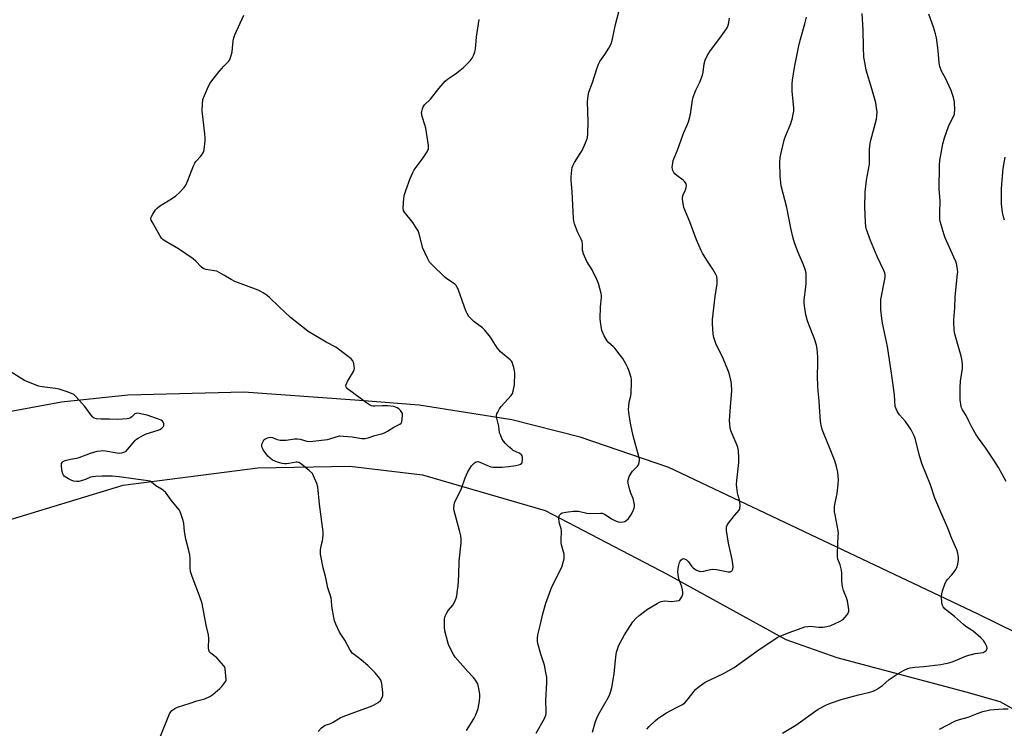
# Model space of a CAD drawing. Units: inches. Extents: x 1189769 to 1195769, y 537457 to 541457.
# Drawn here: x 1190904 to 1191368, y 539848 to 540182 of the extents above; entities that cross this region are included whole.
import ezdxf

# ---------------------------------------------------------------- set-up
doc = ezdxf.new("R2010")
doc.units = ezdxf.units.IN
doc.header["$MEASUREMENT"] = 0
doc.layers.add('NTRL-Farm Land', color=3, linetype='Continuous')
doc.layers.add('Undefined', color=1, linetype='Continuous')

msp = doc.modelspace()

# ---------------------------------------------------------------- linework, layer by layer
at = {"layer": 'NTRL-Farm Land'}
for points in [[(1191598.9, 539782.56), (1191355.35, 539902.2), (1191209.64, 539971.2), (1191167.83, 539985.58), (1191135.57, 539993.66), (1191091.91, 540000.67), (1191063.86, 540002.9), (1191009.33, 540006.77), (1190954.69, 540005.28), (1190923.49, 540002), (1190869.73, 539992.12)], [(1190863.58, 539935.88), (1190952.49, 539962.93), (1191015.99, 539971.04), (1191059.24, 539971.85), (1191093.55, 539967.88), (1191151.36, 539951.07), (1191208.84, 539920.99), (1191264.8, 539890.31), (1191288.81, 539881.72), (1191349.5, 539865.55), (1191365.54, 539861.04), (1191411.98, 539835.18)]]:
    msp.add_lwpolyline(points, dxfattribs=at)
at = {"layer": 'Undefined'}
for points, elevation in [([(1191000, 540160.22), (1191002.13, 540162.46), (1191002.62, 540163.12), (1191003, 540163.87), (1191003.44, 540165.26), (1191003.84, 540166.97), (1191004.34, 540172.23), (1191004.62, 540173.66), (1191005.17, 540175.04), (1191009.34, 540184.3)], 348), ([(1191190.68, 540000), (1191190.97, 540002.02), (1191191.63, 540005), (1191191.79, 540006.14), (1191192.06, 540011.61), (1191192, 540012.75), (1191191.83, 540013.59), (1191190.9, 540016.65), (1191190.31, 540018.28), (1191189.55, 540019.77), (1191187.93, 540022.56), (1191186.75, 540024.23), (1191184.19, 540027.43), (1191183.38, 540028.26), (1191181.41, 540030), (1191180.52, 540030.99), (1191179.21, 540033.31), (1191178.11, 540035.75), (1191177.84, 540036.88), (1191177.55, 540038.63), (1191177.28, 540041.25), (1191177.45, 540047), (1191177.89, 540051.27), (1191177.88, 540052.33), (1191177.76, 540053.16), (1191176.41, 540057.93), (1191175.75, 540059.86), (1191173.42, 540064.36), (1191170.96, 540068.37), (1191169.46, 540071.91), (1191168.95, 540073.58), (1191168.89, 540074.46), (1191168.91, 540076.53), (1191168.71, 540077.78), (1191168.27, 540078.84), (1191166.54, 540082.2), (1191165.2, 540085.99), (1191164.89, 540087.34), (1191164.7, 540088.76), (1191164.12, 540101.1), (1191163.56, 540106.65), (1191163.63, 540108.12), (1191163.97, 540111.37), (1191164.12, 540112.53), (1191164.33, 540113.38), (1191165.12, 540114.91), (1191167.88, 540119.11), (1191168.76, 540120.65), (1191170.42, 540124.12), (1191170.82, 540125.23), (1191171.21, 540126.64), (1191171.39, 540128.4), (1191171.53, 540134.25), (1191171.35, 540143.43), (1191171.61, 540146.38), (1191171.95, 540148.11), (1191173.69, 540152.53), (1191175.72, 540159.1), (1191176.48, 540161.2), (1191177.17, 540162.43), (1191179.41, 540165.73), (1191181.32, 540168.73), (1191182.46, 540170.79), (1191182.93, 540172.46), (1191184.5, 540179.9), (1191186.11, 540185.9)], 352), ([(1191316.31, 540000), (1191315.85, 540005.45), (1191314.71, 540014.53), (1191312.57, 540028.2), (1191310.26, 540039.21), (1191309.94, 540041.47), (1191309.5, 540045.57), (1191309.46, 540048.14), (1191309.54, 540050.42), (1191311.42, 540060), (1191311.57, 540061.15), (1191311.51, 540062.25), (1191311.27, 540063.31), (1191310.95, 540064.13), (1191307.83, 540070.64), (1191304.57, 540078.26), (1191302.79, 540083.32), (1191302.48, 540084.77), (1191302.2, 540086.84), (1191302, 540093.94), (1191302.07, 540100.9), (1191302.76, 540106.67), (1191304.07, 540114.18), (1191304.19, 540116.12), (1191304.14, 540121.06), (1191304.26, 540122.78), (1191304.42, 540123.93), (1191304.76, 540125.37), (1191307.45, 540135.31), (1191307.67, 540136.98), (1191307.72, 540138.65), (1191307.49, 540140.67), (1191307.08, 540142.96), (1191305.27, 540149.58), (1191302.6, 540158.47), (1191302.19, 540160.49), (1191301.52, 540164.56), (1191301.29, 540169.2), (1191301.19, 540177.21), (1191300.67, 540185.16)], 358), ([(1191347.28, 540000), (1191346.85, 540003.12), (1191346.84, 540008.97), (1191347.08, 540011.93), (1191347.92, 540017.92), (1191347.98, 540018.78), (1191347.92, 540019.96), (1191347.66, 540022.33), (1191347.39, 540023.78), (1191346.02, 540028.14), (1191344.25, 540034.72), (1191344.02, 540036.49), (1191343.82, 540039.46), (1191343.85, 540040.89), (1191344.36, 540046.52), (1191344.55, 540051.64), (1191345.67, 540062.44), (1191345.71, 540063.29), (1191345.64, 540064.48), (1191345.36, 540066.54), (1191344.94, 540067.95), (1191343.94, 540070.4), (1191339.78, 540079.41), (1191339.12, 540081.35), (1191337.53, 540086.69), (1191337.33, 540088.11), (1191337.26, 540091.26), (1191337.49, 540096.79), (1191336.92, 540102.44), (1191337.12, 540113.52), (1191337.28, 540115.98), (1191337.52, 540117.67), (1191338.67, 540123.65), (1191339.5, 540126.48), (1191341.32, 540131.84), (1191342.32, 540133.98), (1191343.66, 540136.53), (1191344.11, 540137.74), (1191344.24, 540138.56), (1191344.28, 540139.43), (1191344.15, 540143.53), (1191343.72, 540145.5), (1191342.68, 540148.8), (1191339.94, 540154.66), (1191338.09, 540158), (1191337.3, 540160.1), (1191336.99, 540161.79), (1191336.5, 540167.64), (1191335.63, 540173.57), (1191335.22, 540175.59), (1191334.3, 540178.69), (1191332.1, 540184.77)], 360), ([(1191130.66, 540000), (1191135.29, 540005.25), (1191135.92, 540006.19), (1191136.3, 540007.29), (1191136.83, 540010.23), (1191137.02, 540015.87), (1191136.91, 540016.73), (1191136.55, 540018.44), (1191136.18, 540019.84), (1191135.88, 540020.64), (1191135.41, 540021.34), (1191134.79, 540021.97), (1191130.36, 540025.71), (1191129.6, 540026.48), (1191128.75, 540027.67), (1191125.54, 540032.6), (1191122.86, 540036.02), (1191121.77, 540037), (1191117.81, 540040.09), (1191116.16, 540041.6), (1191115.44, 540042.43), (1191114.56, 540043.82), (1191113.96, 540045.06), (1191110.57, 540054.75), (1191110.1, 540055.84), (1191109.36, 540056.97), (1191108.81, 540057.57), (1191108.16, 540058.09), (1191105.02, 540060.13), (1191104.1, 540060.87), (1191098.06, 540066.71), (1191096.87, 540068.03), (1191095.9, 540069.79), (1191093.74, 540074.51), (1191091.96, 540081.31), (1191091.46, 540082.67), (1191090.57, 540084.18), (1191088.95, 540086.64), (1191085.02, 540091.51), (1191084.64, 540092.27), (1191084.51, 540093.37), (1191084.81, 540098.06), (1191085.02, 540099.79), (1191085.65, 540101.79), (1191087.74, 540107.36), (1191089.01, 540110.24), (1191089.69, 540111.51), (1191093.87, 540117.16), (1191095.7, 540119.9), (1191096.12, 540120.67), (1191096.31, 540121.2), (1191096.37, 540122.03), (1191096.3, 540122.89), (1191095.13, 540131.03), (1191094.7, 540132.7), (1191093.41, 540136.52), (1191093.16, 540137.62), (1191093.14, 540138.17), (1191093.26, 540139.01), (1191093.55, 540140.13), (1191093.93, 540141.21), (1191094.54, 540142.16), (1191097.27, 540144.82), (1191101.22, 540149.85), (1191104.19, 540153.2), (1191105.31, 540154.13), (1191109.05, 540156.61), (1191111.36, 540158.42), (1191112.91, 540159.74), (1191115.98, 540162.75), (1191116.54, 540163.4), (1191116.99, 540164.1), (1191117.58, 540165.39), (1191118.19, 540166.97), (1191118.49, 540168.37), (1191119.06, 540174.15), (1191120.17, 540182.29)], 350), ([(1191238.69, 540000), (1191239.23, 540007.34), (1191239.16, 540010.61), (1191238.87, 540012.33), (1191237.97, 540015.67), (1191237.42, 540017.32), (1191235.13, 540022.62), (1191231.73, 540029.71), (1191230.78, 540032.43), (1191230.42, 540034.13), (1191230.2, 540038.89), (1191230.2, 540040.98), (1191231.45, 540051.77), (1191232.42, 540057.81), (1191232.4, 540059.51), (1191232.17, 540061.17), (1191231.64, 540062.48), (1191230.36, 540064.72), (1191227.53, 540068.91), (1191225.5, 540072.2), (1191224.8, 540073.49), (1191222.68, 540078.53), (1191219.46, 540086.96), (1191216.7, 540093.76), (1191216.48, 540094.6), (1191216.21, 540096.34), (1191216.06, 540097.78), (1191216.05, 540098.64), (1191216.32, 540099.72), (1191217.4, 540102.07), (1191217.78, 540103.12), (1191217.92, 540104.16), (1191217.73, 540104.9), (1191217.15, 540105.82), (1191216.37, 540106.64), (1191213.31, 540108.82), (1191212.47, 540109.57), (1191211.99, 540110.24), (1191211.5, 540111.22), (1191211.27, 540111.99), (1191211.22, 540112.53), (1191211.41, 540114.77), (1191211.63, 540115.87), (1191211.88, 540116.67), (1191213.72, 540120.81), (1191216.2, 540127.77), (1191216.73, 540129.11), (1191218.16, 540132.17), (1191218.8, 540134.08), (1191219.8, 540137.69), (1191220.74, 540144.21), (1191221.05, 540145.67), (1191222.27, 540149.04), (1191224.22, 540152.83), (1191225.46, 540156), (1191225.75, 540157.4), (1191226.22, 540161.46), (1191226.66, 540163.13), (1191227.74, 540165.21), (1191229.25, 540167.72), (1191233.65, 540173.51), (1191236.84, 540177.93), (1191237.23, 540178.68), (1191237.68, 540180.05), (1191238.1, 540181.73), (1191238.24, 540182.84)], 354), ([(1191280.66, 540000), (1191280.47, 540002.66), (1191279.94, 540007.45), (1191279.82, 540009.52), (1191279.66, 540014.31), (1191279.8, 540020.42), (1191279.77, 540023.35), (1191279.69, 540025.34), (1191279.5, 540027.24), (1191279.11, 540028.89), (1191278.18, 540031.89), (1191275.52, 540038.58), (1191274.9, 540040.41), (1191274.21, 540043.19), (1191273.44, 540047.43), (1191273.36, 540048.78), (1191273.4, 540050.17), (1191274.07, 540056.23), (1191274.23, 540058.25), (1191274.35, 540061.41), (1191274.25, 540062.84), (1191273.82, 540064.53), (1191273.09, 540066.75), (1191270.57, 540072.54), (1191268.85, 540077.12), (1191268.16, 540079.33), (1191267.07, 540083.93), (1191265.19, 540093.73), (1191262.56, 540103.92), (1191261.98, 540108.54), (1191261.87, 540115.14), (1191262.11, 540117.22), (1191262.52, 540119.55), (1191264.12, 540126.13), (1191264.7, 540127.7), (1191267.06, 540133.36), (1191267.85, 540135.92), (1191268.25, 540137.65), (1191268.42, 540139.14), (1191268.46, 540140.62), (1191267.77, 540148.4), (1191267.7, 540151.92), (1191267.84, 540153.66), (1191268.74, 540159.65), (1191271.05, 540170.7), (1191271.59, 540172.97), (1191273.67, 540180.26), (1191274.45, 540183.45)], 356), ([(1191000, 540061.82), (1190997.79, 540063.18), (1190996.71, 540063.69), (1190995.57, 540063.96), (1190991.45, 540064.57), (1190990.62, 540064.81), (1190990.18, 540065.03), (1190989.33, 540065.76), (1190986.8, 540068.53), (1190985.43, 540069.62), (1190978.63, 540074.28), (1190972.68, 540077.7), (1190971.44, 540078.49), (1190970.63, 540079.3), (1190969.85, 540080.53), (1190966.16, 540086.94), (1190965.79, 540087.71), (1190965.61, 540088.48), (1190965.79, 540089.25), (1190966.46, 540090.54), (1190967.71, 540092.56), (1190968.47, 540093.44), (1190969.66, 540094.3), (1190975.71, 540098.07), (1190977.33, 540099.18), (1190979.1, 540100.72), (1190981.21, 540103.08), (1190982.03, 540104.27), (1190983.06, 540106.38), (1190985.63, 540113.32), (1190986.22, 540114.66), (1190986.72, 540115.35), (1190989.1, 540117.86), (1190990.27, 540119.45), (1190990.56, 540120.23), (1190990.71, 540121.07), (1190991.13, 540125.13), (1190991.21, 540126.58), (1190991.07, 540128.35), (1190989.8, 540139.3), (1190989.88, 540142.56), (1190990.12, 540144.61), (1190990.84, 540146.54), (1190992.77, 540150.9), (1190993.44, 540152.21), (1190994.3, 540153.41), (1190997.83, 540157.77), (1191000, 540160.22)], 348), ([(1191367.7, 540087.81), (1191367.2, 540089.38), (1191366.81, 540091.35), (1191366.32, 540095.42), (1191366.33, 540102.36), (1191366.46, 540104.69), (1191367.14, 540112.03), (1191368.01, 540117.45)], 362), ([(1191080.09, 540000), (1191077, 540000.33), (1191074.71, 540000.3), (1191071.07, 540000.11), (1191070.26, 540000.15), (1191069.49, 540000.34), (1191068.52, 540000.84), (1191067.13, 540001.77), (1191058.78, 540007.81), (1191058.17, 540008.31), (1191057.7, 540008.89), (1191057.49, 540009.6), (1191057.56, 540010.34), (1191058.22, 540011.74), (1191061.09, 540016.53), (1191061.42, 540017.31), (1191061.52, 540017.84), (1191061.4, 540019.2), (1191061.01, 540020.82), (1191060.69, 540021.56), (1191059.95, 540022.38), (1191057.93, 540023.99), (1191052.65, 540027.91), (1191048.22, 540030.37), (1191041.53, 540034.29), (1191039.75, 540035.38), (1191038.78, 540036.06), (1191031.34, 540041.96), (1191025.99, 540046.91), (1191021.5, 540051.31), (1191020.36, 540052.25), (1191018.45, 540053.6), (1191017.45, 540054.21), (1191016.1, 540054.8), (1191005.1, 540058.86), (1191003.37, 540059.77), (1191000, 540061.82)], 348), ([(1190934.48, 540000), (1190930.13, 540004.87), (1190929.23, 540005.61), (1190928.19, 540006.17), (1190926.2, 540006.94), (1190922.38, 540008.15), (1190920.69, 540008.43), (1190914.31, 540009.21), (1190912.6, 540009.64), (1190906.09, 540012.31), (1190899.81, 540016.15)], 346), ([(1191000, 539877.89), (1190996.62, 539881.65), (1190993.96, 539883.73), (1190993.36, 539884.28), (1190993.03, 539884.71), (1190992.81, 539885.2), (1190992.7, 539886.41), (1190992.9, 539890.78), (1190992.7, 539892.48), (1190991.69, 539896.97), (1190990.1, 539905.54), (1190989.71, 539907.24), (1190988.54, 539910.89), (1190985.06, 539919.89), (1190984.28, 539922.31), (1190984.04, 539924.17), (1190984.05, 539928.26), (1190983.86, 539930.2), (1190983.49, 539932.13), (1190982.06, 539937.48), (1190981.47, 539941.13), (1190981.09, 539944.93), (1190980.83, 539946.36), (1190979.77, 539949.61), (1190979.06, 539951.15), (1190978.19, 539952.3), (1190975.2, 539955.86), (1190972.43, 539959.62), (1190972.03, 539960.04), (1190971.37, 539960.56), (1190967.99, 539962.65), (1190965.86, 539964.39), (1190965.03, 539964.8), (1190964.21, 539965.01), (1190950.6, 539966.93), (1190947.33, 539967.15), (1190942.57, 539967.18), (1190939.44, 539967.1), (1190938.04, 539966.95), (1190937.07, 539966.65), (1190934.79, 539965.69), (1190932.66, 539964.93), (1190931.59, 539964.69), (1190930.56, 539964.67), (1190929.17, 539964.91), (1190928.09, 539965.23), (1190926.74, 539965.88), (1190925.22, 539966.81), (1190924.78, 539967.17), (1190924.46, 539967.6), (1190924.14, 539968.36), (1190923.83, 539969.46), (1190923.41, 539971.73), (1190923.41, 539972.57), (1190923.51, 539973.09), (1190923.71, 539973.56), (1190924.01, 539973.95), (1190924.43, 539974.23), (1190925.19, 539974.54), (1190927.69, 539975.17), (1190930.61, 539975.66), (1190931.75, 539975.93), (1190937.15, 539978.04), (1190940.33, 539978.91), (1190941.78, 539979.2), (1190942.89, 539979.22), (1190944.27, 539979.08), (1190949.7, 539978.17), (1190950.86, 539978.04), (1190951.95, 539978.15), (1190953.24, 539978.6), (1190953.87, 539979.02), (1190954.63, 539979.71), (1190958.24, 539984.02), (1190958.86, 539984.63), (1190959.55, 539985.11), (1190961.79, 539986.35), (1190963.32, 539987.09), (1190969.03, 539988.81), (1190969.86, 539989.14), (1190970.66, 539989.65), (1190971.34, 539990.4), (1190971.62, 539991.09), (1190971.61, 539991.91), (1190971.34, 539992.69), (1190971.01, 539993.09), (1190970.35, 539993.58), (1190968.7, 539994.26), (1190963.88, 539995.87), (1190960.71, 539996.62), (1190959.29, 539996.85), (1190958.51, 539996.77), (1190958.06, 539996.52), (1190956.59, 539995.14), (1190955.94, 539994.67), (1190955.18, 539994.38), (1190954.34, 539994.22), (1190950, 539993.87), (1190946.05, 539994.05), (1190942.12, 539993.97), (1190939.91, 539994.18), (1190938.94, 539994.49), (1190938.4, 539994.84), (1190937.99, 539995.23), (1190934.48, 540000)], 346), ([(1191044.41, 539846.94), (1191045.98, 539848.59), (1191047.01, 539849.45), (1191047.72, 539849.85), (1191049.84, 539850.61), (1191051.07, 539851.17), (1191054.82, 539853.38), (1191056.13, 539854.03), (1191063.33, 539856.71), (1191069.11, 539858.74), (1191070.44, 539859.31), (1191072.63, 539860.64), (1191073.71, 539861.51), (1191074.43, 539862.62), (1191074.72, 539863.35), (1191074.82, 539863.89), (1191074.8, 539865.37), (1191074.37, 539869.55), (1191074.1, 539870.68), (1191073.72, 539871.41), (1191072.74, 539872.78), (1191071.32, 539874.55), (1191067.85, 539877.97), (1191064.86, 539880.6), (1191061.29, 539883.12), (1191060.64, 539883.72), (1191059.87, 539884.61), (1191059.3, 539885.51), (1191056.9, 539889.88), (1191054.5, 539893.79), (1191052.75, 539897.5), (1191052.1, 539899.12), (1191051.75, 539900.57), (1191050.96, 539905), (1191050.82, 539906.18), (1191050.7, 539908.51), (1191050.52, 539909.68), (1191050.22, 539910.81), (1191049.02, 539914.56), (1191048.05, 539919.34), (1191046.79, 539924.06), (1191045.55, 539930.38), (1191045.47, 539931.25), (1191045.53, 539932.38), (1191045.84, 539934.36), (1191046.43, 539936.72), (1191046.62, 539937.83), (1191046.8, 539939.5), (1191046.76, 539940.93), (1191045.04, 539953.93), (1191044.16, 539962.1), (1191043.69, 539963.8), (1191042.25, 539967.39), (1191041.65, 539968.38), (1191040.19, 539969.83), (1191036.73, 539972.69), (1191036.02, 539973.22), (1191035.28, 539973.64), (1191034.55, 539973.81), (1191034.03, 539973.78), (1191030.65, 539973.12), (1191029.48, 539972.97), (1191028.61, 539972.95), (1191027.48, 539973.16), (1191025.25, 539973.83), (1191023.6, 539974.4), (1191022.84, 539974.79), (1191021.72, 539975.62), (1191020.7, 539976.57), (1191019.82, 539977.69), (1191018.53, 539979.58), (1191018.11, 539980.31), (1191017.87, 539981.02), (1191017.84, 539981.76), (1191018.03, 539982.54), (1191018.57, 539983.79), (1191018.86, 539984.23), (1191019.24, 539984.59), (1191020.46, 539985.18), (1191021.8, 539985.51), (1191022.86, 539985.4), (1191025.15, 539984.45), (1191026.53, 539984.19), (1191027.95, 539984.09), (1191029.37, 539984.11), (1191033.31, 539984.73), (1191034.65, 539984.81), (1191035.9, 539984.61), (1191039.08, 539983.66), (1191040.18, 539983.51), (1191041.91, 539983.62), (1191048.84, 539984.44), (1191049.86, 539984.7), (1191052.87, 539985.78), (1191054.53, 539986.13), (1191056.28, 539986.1), (1191060.39, 539985.79), (1191065.02, 539984.94), (1191066.48, 539985), (1191067.9, 539985.28), (1191071.16, 539986.32), (1191074.83, 539987.33), (1191075.91, 539987.71), (1191077.12, 539988.34), (1191080.09, 539990.29), (1191082.84, 539991.68), (1191083.44, 539992.17), (1191083.79, 539992.85), (1191084.03, 539994.23), (1191084.13, 539995.94), (1191084.08, 539996.48), (1191083.92, 539996.98), (1191083.17, 539998.09), (1191082.34, 539998.88), (1191081.55, 539999.36), (1191080.09, 540000)], 348), ([(1191114.2, 539847.48), (1191117.81, 539852.95), (1191118.7, 539854.75), (1191119.82, 539857.74), (1191120.41, 539861.16), (1191120.63, 539863.46), (1191120.53, 539864.59), (1191120.09, 539867.15), (1191119.8, 539868.55), (1191119.55, 539869.36), (1191118.88, 539870.62), (1191117.7, 539872.26), (1191114.84, 539875.23), (1191109.01, 539881.97), (1191108.22, 539883.21), (1191106.27, 539886.82), (1191105.78, 539887.88), (1191105.43, 539888.97), (1191104.12, 539894.28), (1191103.98, 539896.03), (1191103.97, 539899.89), (1191104.09, 539900.75), (1191104.25, 539901.29), (1191104.99, 539902.83), (1191105.78, 539904.01), (1191107.8, 539906.37), (1191108.53, 539907.6), (1191109.15, 539908.88), (1191109.42, 539909.68), (1191109.66, 539910.78), (1191110.11, 539913.6), (1191110.29, 539915.31), (1191110.68, 539920.75), (1191110.82, 539927.15), (1191111.7, 539935.72), (1191111.75, 539937.68), (1191111.59, 539939.06), (1191111.03, 539941.53), (1191108.5, 539950.87), (1191108.34, 539952.01), (1191108.45, 539953.74), (1191108.63, 539954.58), (1191108.94, 539955.4), (1191111.08, 539959.64), (1191111.88, 539961.37), (1191113.64, 539966.37), (1191114.98, 539969.29), (1191115.8, 539970.85), (1191116.66, 539972.02), (1191118.03, 539973.49), (1191118.47, 539973.81), (1191118.92, 539973.99), (1191119.63, 539974.05), (1191120.61, 539973.86), (1191124.15, 539972.21), (1191125.72, 539971.64), (1191126.85, 539971.46), (1191128.86, 539971.4), (1191131.16, 539971.48), (1191134.03, 539971.81), (1191136.38, 539971.99), (1191137.55, 539972.17), (1191138.99, 539972.55), (1191139.77, 539972.87), (1191140.3, 539973.28), (1191140.57, 539973.86), (1191140.69, 539974.93), (1191140.66, 539976.03), (1191140.49, 539976.79), (1191140.22, 539977.21), (1191139.82, 539977.56), (1191139.09, 539977.99), (1191136.3, 539979.33), (1191135.6, 539979.84), (1191134.3, 539981), (1191132.62, 539982.63), (1191131.69, 539983.73), (1191130.95, 539984.98), (1191130.22, 539986.59), (1191129.9, 539987.66), (1191129.44, 539990.81), (1191128.62, 539994.56), (1191128.48, 539995.71), (1191128.63, 539996.53), (1191128.97, 539997.31), (1191129.88, 539998.86), (1191130.66, 540000)], 350), ([(1191147.06, 539846.17), (1191151.02, 539853.04), (1191151.38, 539853.83), (1191151.64, 539854.65), (1191151.79, 539855.48), (1191151.82, 539856.37), (1191151.63, 539861.71), (1191152.16, 539869.8), (1191152.05, 539872.51), (1191151.72, 539874.75), (1191150.98, 539878.15), (1191149.32, 539883.29), (1191147.91, 539888.35), (1191147.7, 539889.48), (1191147.7, 539890.66), (1191147.96, 539892.39), (1191149.17, 539897.45), (1191150.21, 539902.41), (1191151.59, 539907.37), (1191154.47, 539914.99), (1191159.13, 539924.34), (1191159.69, 539925.99), (1191160.27, 539928.24), (1191160.37, 539929.37), (1191160.22, 539930.5), (1191159.11, 539934.81), (1191158.88, 539935.97), (1191158.85, 539937.1), (1191159.01, 539941.37), (1191158.84, 539942.39), (1191158.08, 539944.88), (1191157.89, 539945.73), (1191157.77, 539947.2), (1191157.89, 539948.35), (1191158.08, 539948.82), (1191158.52, 539949.37), (1191158.89, 539949.66), (1191159.39, 539949.88), (1191161.09, 539950.24), (1191164.59, 539950.71), (1191166.99, 539950.64), (1191170.97, 539949.82), (1191172.13, 539949.65), (1191177.35, 539949.84), (1191178.16, 539949.69), (1191179.23, 539949.22), (1191180.52, 539948.48), (1191182.61, 539947.12), (1191184.45, 539946.22), (1191185.8, 539945.68), (1191186.91, 539945.52), (1191188.31, 539945.71), (1191188.83, 539945.88), (1191189.31, 539946.14), (1191190.53, 539947.29), (1191191.76, 539948.85), (1191192.44, 539950.16), (1191193.2, 539952.08), (1191193.39, 539952.92), (1191193.38, 539953.79), (1191193.15, 539955.26), (1191192.81, 539956.71), (1191191.7, 539959.22), (1191191.12, 539961.16), (1191190.45, 539963.97), (1191190.36, 539964.81), (1191190.41, 539965.36), (1191190.99, 539967.01), (1191191.82, 539968.59), (1191192.56, 539969.5), (1191194.78, 539971.88), (1191195.29, 539972.57), (1191195.68, 539973.58), (1191195.8, 539974.65), (1191195.71, 539975.51), (1191195.52, 539976.38), (1191192.83, 539986.21), (1191191.75, 539991.4), (1191191.26, 539993.97), (1191190.75, 539997.22), (1191190.63, 539998.73), (1191190.68, 540000)], 352), ([(1191173.6, 539846.62), (1191175.05, 539851.62), (1191175.63, 539853.17), (1191176.48, 539854.96), (1191181.2, 539863.16), (1191181.83, 539864.51), (1191182.35, 539865.89), (1191182.76, 539867.62), (1191183.89, 539874.07), (1191184.56, 539882.03), (1191184.98, 539884.31), (1191185.5, 539886.23), (1191185.92, 539887.3), (1191188.68, 539892.46), (1191192.68, 539898.52), (1191194.14, 539900.27), (1191195.6, 539901.63), (1191199.63, 539904.48), (1191204.18, 539907.23), (1191205.21, 539907.79), (1191205.99, 539908.09), (1191207.56, 539908.42), (1191210.91, 539908.23), (1191213.21, 539908.41), (1191214.27, 539908.68), (1191214.71, 539908.96), (1191215.08, 539909.37), (1191215.69, 539910.34), (1191216.05, 539911.12), (1191216.19, 539911.67), (1191216.2, 539912.49), (1191216.03, 539913.61), (1191215.69, 539915), (1191214.33, 539918.82), (1191213.95, 539920.84), (1191213.87, 539922.29), (1191214.17, 539924.62), (1191214.65, 539926.5), (1191214.97, 539927.17), (1191215.28, 539927.59), (1191216.02, 539928.21), (1191216.47, 539928.35), (1191216.95, 539928.31), (1191217.86, 539927.83), (1191218.86, 539926.89), (1191220.32, 539924.86), (1191221.06, 539924), (1191221.69, 539923.48), (1191222.61, 539922.9), (1191223.83, 539922.38), (1191224.66, 539922.32), (1191226.11, 539922.47), (1191227.25, 539922.72), (1191229.18, 539923.29), (1191230.02, 539923.4), (1191232.06, 539923.17), (1191237.51, 539922.18), (1191238.54, 539922.12), (1191239.15, 539922.37), (1191239.44, 539922.72), (1191239.76, 539923.39), (1191239.96, 539924.43), (1191239.83, 539925.86), (1191239.45, 539927.88), (1191237.65, 539935.67), (1191236.83, 539941.62), (1191236.73, 539942.8), (1191236.76, 539943.36), (1191237.03, 539944.14), (1191237.68, 539945.11), (1191240.52, 539948.62), (1191242.78, 539951.2), (1191243.12, 539951.92), (1191243.24, 539953.3), (1191243.06, 539955.3), (1191242.3, 539958.01), (1191242.02, 539959.4), (1191241.65, 539961.93), (1191241.53, 539963.33), (1191241.64, 539965.1), (1191242.59, 539973.6), (1191242.58, 539975.62), (1191242.38, 539979.35), (1191242.16, 539980.63), (1191241.83, 539981.68), (1191239.03, 539988.15), (1191238.56, 539989.81), (1191238.27, 539991.85), (1191238.18, 539993.31), (1191238.69, 540000)], 354), ([(1191199.21, 539847.98), (1191200.34, 539849.33), (1191203.12, 539851.92), (1191204.46, 539853.05), (1191206.28, 539854.36), (1191208.44, 539855.72), (1191212.9, 539858.12), (1191216.03, 539859.68), (1191217.14, 539860.43), (1191218.16, 539861.5), (1191222.2, 539866.65), (1191223.26, 539867.64), (1191225.55, 539869.41), (1191226.78, 539870.14), (1191235.36, 539874.22), (1191240.36, 539877.12), (1191251.04, 539884.83), (1191260.68, 539891.22), (1191261.98, 539891.84), (1191266.29, 539893.54), (1191272.36, 539895.79), (1191273.74, 539896.2), (1191275.13, 539896.46), (1191276.25, 539896.55), (1191280.2, 539896.09), (1191282.17, 539896.03), (1191284.1, 539896.35), (1191285.99, 539896.85), (1191289.94, 539898.72), (1191291.68, 539899.75), (1191292.49, 539900.55), (1191293.41, 539901.67), (1191293.92, 539902.36), (1191294.32, 539903.08), (1191294.45, 539903.6), (1191294.45, 539904.45), (1191293.73, 539908.55), (1191293.29, 539909.91), (1191291.86, 539913.29), (1191291.4, 539915.28), (1191291.09, 539917.62), (1191291.13, 539921.48), (1191290.99, 539922.94), (1191290.29, 539925.5), (1191289.23, 539928.17), (1191289.01, 539929.29), (1191288.99, 539930.76), (1191289.15, 539935.23), (1191289.45, 539939.04), (1191289.47, 539940.21), (1191289.32, 539941.37), (1191287.9, 539948.91), (1191287.7, 539950.35), (1191287.65, 539951.47), (1191287.73, 539952.89), (1191287.94, 539954.6), (1191288.84, 539959.05), (1191289.43, 539963.37), (1191289.47, 539965.68), (1191289.25, 539969.13), (1191288.62, 539971.68), (1191287.76, 539974.48), (1191285.26, 539980.76), (1191282.75, 539986.81), (1191281.88, 539989.21), (1191281.43, 539991.18), (1191281.09, 539993.17), (1191280.66, 540000)], 356), ([(1191263.23, 539846.14), (1191269.42, 539849.9), (1191280.01, 539857.45), (1191283.85, 539859.54), (1191285.74, 539860.33), (1191290.81, 539861.95), (1191298.94, 539864.2), (1191303.73, 539865.29), (1191305.87, 539865.96), (1191307.37, 539866.77), (1191310.27, 539868.6), (1191313.48, 539871.38), (1191317.21, 539873.96), (1191320.43, 539875.8), (1191322.22, 539876.63), (1191323.3, 539876.9), (1191325.53, 539877.23), (1191329.75, 539877.49), (1191337.75, 539878.51), (1191339.2, 539878.74), (1191341.54, 539879.27), (1191343.53, 539879.85), (1191347.91, 539881.84), (1191349.83, 539882.56), (1191353.98, 539883.6), (1191357.71, 539884.17), (1191358.23, 539884.39), (1191358.89, 539884.86), (1191359.24, 539885.24), (1191359.47, 539885.67), (1191359.5, 539886.15), (1191359.35, 539886.92), (1191358.71, 539888.46), (1191357.78, 539889.8), (1191356.64, 539891.05), (1191353.05, 539894.23), (1191349.6, 539896.45), (1191348.46, 539897.32), (1191344.15, 539901.16), (1191339.81, 539904.62), (1191338.88, 539905.58), (1191338.49, 539906.27), (1191338.22, 539907.67), (1191338.06, 539910.33), (1191338.18, 539911.73), (1191338.5, 539913.11), (1191339.63, 539916.38), (1191340.23, 539917.67), (1191340.93, 539918.59), (1191342.74, 539920.52), (1191343.65, 539921.6), (1191344.78, 539923.18), (1191345.29, 539924.15), (1191345.76, 539925.8), (1191346.13, 539927.78), (1191346.11, 539928.91), (1191345.79, 539930.87), (1191345.26, 539932.49), (1191342.84, 539938.16), (1191341.02, 539942.71), (1191337.21, 539951.32), (1191334.97, 539956.79), (1191332.85, 539963.11), (1191328.87, 539973.2), (1191327.6, 539977.37), (1191325.75, 539984.44), (1191325.27, 539985.82), (1191323.77, 539989), (1191322.84, 539990.5), (1191321.08, 539992.9), (1191318.26, 539996.11), (1191317.58, 539997.01), (1191317.14, 539997.88), (1191316.31, 540000)], 358), ([(1191368.49, 539964.65), (1191364.84, 539971.33), (1191362.68, 539974.77), (1191358.88, 539980.33), (1191355.54, 539985.02), (1191354.45, 539986.72), (1191352.38, 539990.2), (1191350.97, 539993.17), (1191349.65, 539995.69), (1191347.89, 539998.46), (1191347.47, 539999.34), (1191347.28, 540000)], 360), ([(1191000, 539869.36), (1191000.87, 539870.61), (1191001.01, 539870.94), (1191001.06, 539871.44), (1191000.62, 539876.4), (1191000.4, 539877.25), (1191000, 539877.89)], 346), ([(1190969.42, 539843.24), (1190974.35, 539855.21), (1190974.93, 539856.21), (1190975.5, 539856.8), (1190976.84, 539857.79), (1190978.12, 539858.41), (1190984.09, 539860.25), (1190987.21, 539861.31), (1190990.99, 539862.32), (1190993.33, 539863.35), (1190994.77, 539864.28), (1190998.06, 539867.14), (1190999.06, 539868.16), (1191000, 539869.36)], 346), ([(1191337.11, 539848.02), (1191344.62, 539852), (1191346.49, 539852.61), (1191350.62, 539853.7), (1191355.29, 539855.6), (1191357.56, 539856.33), (1191359.57, 539856.88), (1191360.9, 539857.09), (1191367.19, 539857.64), (1191369.47, 539857.64)], 360)]:
    msp.add_lwpolyline(points, dxfattribs=dict(at, elevation=elevation))

doc.saveas('drawing.dxf')
